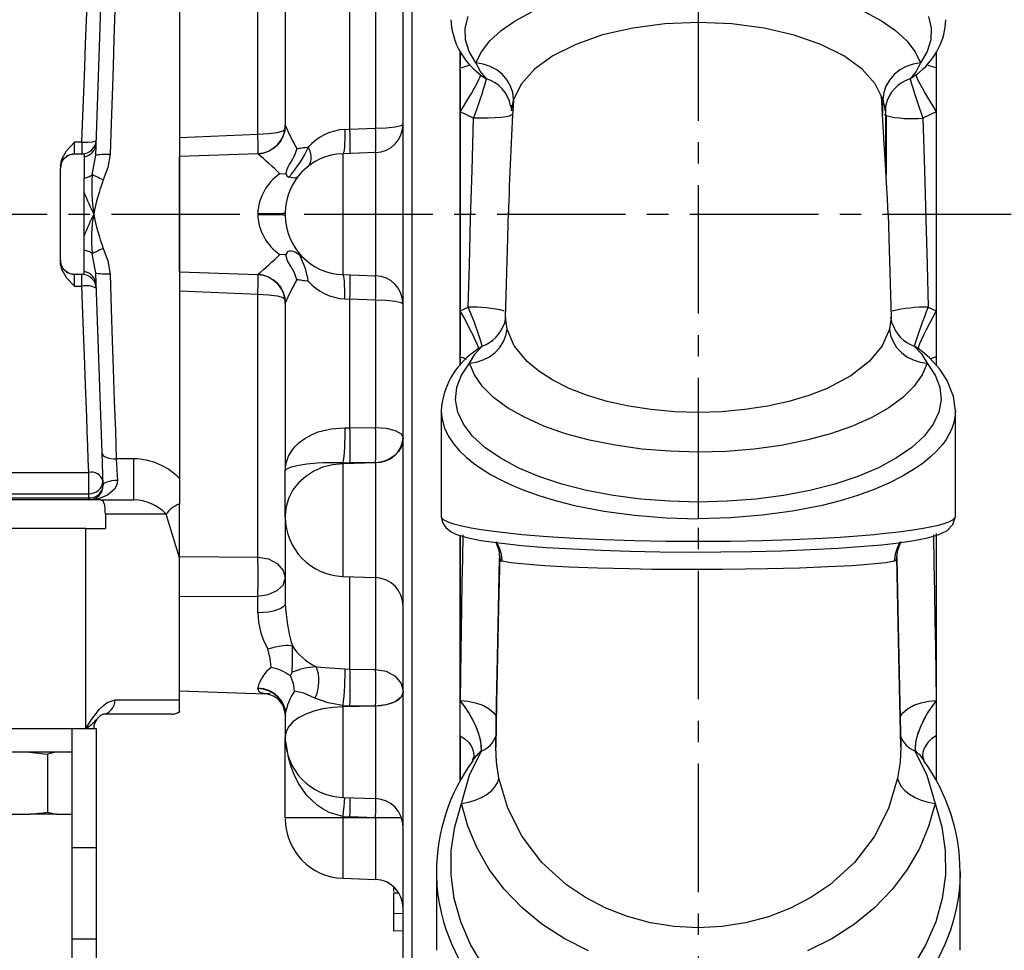
# Model space of a CAD drawing. Extents: x 4 to 1117, y 1 to 803.
# Drawn here: x 486 to 555, y 154 to 219 of the extents above; entities that cross this region are included whole.
import ezdxf
from ezdxf.enums import TextEntityAlignment as Align

# ---------------------------------------------------------------- set-up
doc = ezdxf.new("R2010")
doc.units = 0
doc.header["$LTSCALE"] = 12
doc.header["$MEASUREMENT"] = 0
for name, pattern in [('CENTRE', [1.125, 0.75, -0.125, 0.125, -0.125]), ('LDM', [0]), ('LEA', [0]), ('LFUN', [0]), ('SOLID_THIN', [0])]:
    doc.linetypes.add(name, pattern=pattern)
doc.layers.get('0').update_dxf_attribs({"linetype": 'CONTINUOUS'})
for name, color, linetype in [('4', 7, 'CONTINUOUS'), ('500', 7, 'CONTINUOUS'), ('7', 7, 'CONTINUOUS')]:
    doc.layers.add(name, color=color, linetype=linetype)
doc.styles.get("Standard").update_dxf_attribs({"font": 'medtext', "width": 0.75})
doc.styles.add('TDM', font='medtext')
doc.dimstyles.new('MEDDIM22410', dxfattribs={"dimtxt": 4, "dimasz": 3.5, "dimexe": 0.5, "dimexo": 0.1, "dimgap": 1, "dimtad": 1, "dimdec": 4, "dimlfac": 3, "dimrnd": 0.01, "dimzin": 12, "dimdsep": 46, "dimtxsty": 'STANDARD', "dimcen": 1.5, "dimclrd": 7, "dimclre": 7, "dimclrt": 7, "dimadec": 0, "dimazin": 0, "dimtfac": 0.7, "dimtdec": 4, "dimtmove": 0, "dimatfit": 3, "dimfxl": 1, "dimtolj": 1, "dimtzin": 0, "dimarcsym": 0})

# ---------------------------------------------------------------- blocks, each defined once
blk = doc.blocks.new('MEDFUNV_14')
at = {"color": 0, "linetype": 'LFUN'}
blk.add_lwpolyline([(0, 0), (3.5, -0.583), (3.5, 0.583), (0, 0)], dxfattribs=at)
blk = doc.blocks.new('MEDFUNV_15')
at = {"color": 0, "linetype": 'LFUN'}
blk.add_lwpolyline([(0, 0), (-3.5, -0.583), (-3.5, 0.583), (0, 0)], dxfattribs=at)
blk = doc.blocks.new('MEDCLUMP_DIM_22411_')
at = {"layer": '4', "color": 7, "linetype": 'LEA'}
blk.add_line((596.73, 162.928), (596.73, 71.925), dxfattribs=at)
at = {"layer": '4', "color": 7, "linetype": 'LDM'}
blk.add_line((536.896, 72.925), (593.23, 72.925), dxfattribs=at)
for name, p in [('MEDFUNV_14', (533.396, 72.925)), ('MEDFUNV_15', (596.73, 72.925))]:
    blk.add_blockref(name, p, dxfattribs=at)
at = {"layer": '4', "color": 7, "style": 'TDM', "width": 1}
blk.add_text('190.0', height=4, dxfattribs=at).set_placement((556.663, 72.925), align=Align.BOTTOM_LEFT)
blk = doc.blocks.new('*D46')
blk.add_blockref('MEDCLUMP_DIM_22411_', (0, 0))

msp = doc.modelspace()

# ---------------------------------------------------------------- linework, layer by layer
at = {"layer": '500', "color": 7, "linetype": 'SOLID_THIN'}
for p, q in [((513.373087, 148.913322), (513.373087, 255.431098)), ((512.729686, 149.579582), (512.729686, 254.764837)), ((491.206888, 209.714378), (492.153578, 236.824024)), ((502.549485, 211.204135), (502.549485, 229.600809)), ((497.06302, 225.165466), (497.06302, 187.085608)), ((504.479686, 223.533497), (504.479686, 211.818697)), ((508.983489, 220.547949), (508.983489, 211.548232)), ((510.799485, 220.522752), (510.799485, 211.609116)), ((516.729686, 215.846234), (516.729686, 216.970557)), ((516.729686, 216.970557), (516.729686, 215.962904)), ((550.06302, 216.95661), (550.06302, 215.9629)), ((550.06302, 216.95661), (550.06302, 215.846234)), ((516.729686, 212.755188), (516.729686, 215.846234)), ((550.06302, 215.846234), (550.06302, 212.755188)), ((516.729686, 215.729564), (516.729686, 212.871858)), ((518.14951, 215.32842), (518.562001, 215.070296)), ((548.643196, 215.32842), (548.230705, 215.070296)), ((548.943968, 215.576339), (548.643196, 215.32842)), ((550.06302, 215.729567), (550.06302, 212.871855)), ((546.325464, 213.631913), (546.203702, 213.875956)), ((520.254388, 213.18228), (520.26265, 213.114679)), ((520.266727, 213.230096), (520.311478, 212.828527)), ((520.311372, 212.823503), (520.457504, 213.581412)), ((520.457504, 213.581412), (520.467242, 213.631913)), ((546.296353, 213.700401), (546.296353, 212.543138)), ((546.325464, 213.631913), (546.481333, 212.823503)), ((546.481231, 212.828322), (546.525977, 213.230089)), ((546.496353, 213.200839), (546.496353, 209.11739)), ((546.533135, 213.228347), (546.521973, 213.173331)), ((517.666622, 212.322836), (516.729686, 212.755188)), ((516.729686, 198.838444), (516.729686, 212.755188)), ((516.729686, 212.638518), (516.729686, 198.927852)), ((546.546353, 212.531729), (546.546353, 208.330253)), ((550.06302, 212.755188), (549.126084, 212.322836)), ((550.06302, 212.755188), (550.06302, 198.838444)), ((550.06302, 212.755188), (550.06302, 198.838444)), ((497.06302, 210.967102), (502.549485, 211.204135)), ((508.645703, 211.533444), (508.983489, 211.548232)), ((508.983489, 211.548232), (510.799485, 211.609116)), ((489.729686, 209.812205), (489.729686, 210.63574)), ((490.244594, 210.63574), (489.729686, 210.63574)), ((490.244594, 210.63574), (490.244594, 209.812205)), ((489.729686, 209.805927), (489.729686, 209.812205)), ((489.729686, 209.812205), (490.244594, 209.812205)), ((490.244375, 209.805927), (489.729686, 209.805927)), ((490.244594, 209.812205), (490.244375, 209.805927)), ((490.396353, 209.817417), (490.396353, 209.604861)), ((490.396353, 209.604861), (490.396353, 208.132954)), ((490.950743, 208.340404), (491.206888, 209.714378)), ((502.549485, 209.821032), (497.06302, 209.62944)), ((497.06302, 201.559598), (497.06302, 209.62944)), ((502.549485, 209.820274), (502.549485, 209.821032)), ((510.799485, 209.905562), (508.500938, 209.825295)), ((508.500938, 209.825295), (508.500938, 201.363744)), ((510.799485, 209.905562), (510.799485, 201.283477)), ((488.78374, 209.13694), (488.729686, 208.816677)), ((488.729686, 208.951512), (488.729686, 208.816677)), ((488.729686, 205.594519), (488.729686, 208.816677)), ((504.094349, 208.422874), (504.515345, 208.431903)), ((490.396353, 207.085163), (490.396353, 208.132954)), ((490.396353, 204.103888), (490.396353, 207.085151)), ((488.729686, 202.372361), (488.729686, 205.594519)), ((502.549485, 205.639768), (502.549485, 205.549271)), ((504.479686, 205.661166), (504.480219, 205.594526)), ((504.479686, 205.661166), (504.479686, 205.527872)), ((504.480219, 205.594512), (504.479686, 205.527872)), ((490.396353, 203.056085), (490.396353, 204.103875)), ((490.396353, 201.584177), (490.396353, 203.056085)), ((491.206888, 201.474661), (490.950743, 202.848635)), ((504.515345, 202.757136), (504.094349, 202.766164)), ((505.523437, 202.769453), (505.492975, 202.720596)), ((488.729686, 202.237526), (488.729686, 202.372361)), ((489.729686, 201.383112), (490.244375, 201.383112)), ((489.729686, 201.376833), (489.729686, 201.383112)), ((490.244594, 201.376833), (489.729686, 201.376833)), ((489.729686, 200.553299), (489.729686, 201.376833)), ((490.244594, 201.376833), (490.244375, 201.383112)), ((490.396353, 201.371622), (490.244375, 201.383112)), ((490.244594, 200.553299), (490.244594, 201.376833)), ((490.396353, 201.371622), (490.396353, 201.584177)), ((491.64719, 188.866071), (491.206888, 201.474661)), ((497.06302, 201.559598), (502.549485, 201.368007)), ((502.549485, 201.368007), (502.549485, 201.368765)), ((508.500938, 201.363744), (510.799485, 201.283477)), ((489.729686, 200.553299), (490.244594, 200.553299)), ((497.06302, 200.221936), (502.549485, 199.984903)), ((502.549485, 181.588229), (502.549485, 199.984903)), ((504.479686, 199.370341), (504.479686, 187.655542)), ((508.645703, 199.655594), (508.983489, 199.640806)), ((510.799485, 199.579922), (508.983489, 199.640806)), ((508.983489, 199.640806), (508.983489, 190.64109)), ((510.799485, 199.579922), (510.799485, 190.666286)), ((516.729686, 198.838444), (517.290785, 199.088144)), ((516.729686, 195.612483), (516.729686, 198.838444)), ((516.729686, 198.721774), (516.729686, 195.729153)), ((549.501921, 199.088144), (550.06302, 198.838444)), ((550.06302, 198.838444), (550.06302, 195.612483)), ((550.06302, 198.721778), (550.06302, 195.72915)), ((519.90208, 198.386904), (519.821009, 197.940793)), ((520.012043, 197.553234), (519.901266, 198.35645)), ((546.891437, 198.35645), (546.780663, 197.553234)), ((546.971691, 197.940811), (546.890636, 198.386557)), ((517.695326, 195.974734), (518.007831, 196.203056)), ((518.007831, 196.203056), (518.270183, 196.358177)), ((548.784875, 196.203056), (548.522523, 196.358177)), ((548.784875, 196.203056), (549.115491, 195.961375)), ((516.729686, 194.999334), (516.729686, 195.612483)), ((516.729686, 195.495813), (516.729686, 194.999334)), ((550.06302, 195.612483), (550.06302, 195.021176)), ((550.06302, 195.495816), (550.06302, 195.021176)), ((515.396353, 191.828377), (515.396353, 184.438783)), ((551.396353, 184.439024), (551.396353, 191.828618)), ((508.645703, 190.639365), (508.983489, 190.64109)), ((508.983489, 190.64109), (510.799485, 190.666286)), ((491.725296, 186.629419), (491.64719, 188.866071)), ((493.88522, 188.465487), (492.646581, 188.465487)), ((493.88522, 185.594519), (493.88522, 188.465487)), ((504.479686, 184.518894), (504.479686, 187.655542)), ((510.799485, 188.194648), (508.500938, 188.125135)), ((508.500938, 188.176513), (508.500938, 188.125135)), ((508.500938, 188.176513), (508.983489, 188.174958)), ((508.500938, 188.125135), (508.500938, 180.230401)), ((510.799485, 188.202535), (508.983489, 188.174958)), ((510.799485, 188.202535), (510.799485, 188.194648)), ((510.799485, 188.194648), (510.799485, 180.150134)), ((480.550634, 187.519641), (490.715617, 187.519641)), ((490.715617, 186.023097), (490.715617, 187.519641)), ((497.06302, 187.085608), (497.06302, 185.320481)), ((491.550693, 185.594519), (480.239051, 185.594519)), ((480.550634, 186.023097), (490.715617, 186.023097)), ((480.550634, 185.728494), (490.725905, 185.728494)), ((490.725905, 185.728494), (490.715617, 186.023097)), ((490.725905, 185.728494), (490.725905, 185.594519)), ((491.550693, 185.594519), (493.88522, 185.594519)), ((497.06302, 181.528663), (497.06302, 185.320481)), ((533.396353, 185.439453), (533.396353, 184.274326)), ((491.880476, 184.594519), (491.880476, 183.594519)), ((496.132065, 184.594519), (491.880476, 184.594519)), ((497.06302, 181.528663), (496.132065, 184.594519)), ((504.479686, 184.518894), (504.480219, 184.461182)), ((504.479686, 184.403458), (504.479686, 184.518894)), ((504.480219, 184.46117), (504.479686, 184.403458)), ((504.479686, 184.403458), (504.479686, 178.356259)), ((490.516482, 183.594519), (479.399906, 183.594519)), ((490.516482, 169.594519), (490.516482, 183.594519)), ((490.516482, 183.594519), (491.880476, 183.594519)), ((516.729686, 183.113612), (516.729686, 171.64836)), ((516.729686, 171.53169), (516.729686, 183.085923)), ((550.06302, 183.230282), (550.06302, 169.193492)), ((550.06302, 183.101046), (550.06302, 171.53169)), ((519.242427, 182.572315), (519.164065, 182.617277)), ((547.633127, 182.619851), (547.55176, 182.573164)), ((497.06302, 181.618046), (502.549485, 181.588229)), ((497.06302, 171.594519), (497.06302, 181.528663)), ((519.495866, 181.571392), (519.489578, 181.544454)), ((547.29644, 181.573068), (547.303118, 181.544454)), ((508.500938, 180.230401), (510.799485, 180.150134)), ((508.983489, 180.21355), (508.983489, 173.740706)), ((510.799485, 180.150134), (510.799485, 173.723464)), ((497.06302, 178.837839), (502.549485, 178.861718)), ((502.549485, 177.683585), (502.549485, 178.861718)), ((508.645703, 173.752508), (508.983489, 173.740706)), ((508.983489, 173.740706), (510.799485, 173.723464)), ((504.842537, 173.269785), (504.966622, 173.521547)), ((502.549485, 172.423809), (502.549485, 172.386573)), ((497.06302, 172.226265), (503.044825, 172.017376)), ((503.044825, 172.017376), (502.983256, 172.034128)), ((503.422075, 172.046926), (503.044823, 172.017376)), ((492.557922, 171.594519), (497.06302, 171.594519)), ((497.06302, 170.77646), (497.06302, 171.594519)), ((504.330985, 171.128696), (504.490493, 170.461264)), ((508.500938, 171.194871), (508.983489, 171.175327)), ((508.500938, 171.194871), (508.500938, 171.105883)), ((510.799485, 171.146016), (508.500938, 171.105883)), ((508.500938, 171.105883), (508.500938, 164.75972)), ((510.799485, 171.159677), (508.983489, 171.175327)), ((510.799485, 171.159677), (510.799485, 171.146016)), ((510.799485, 171.146016), (510.799485, 164.679453)), ((516.736924, 171.535441), (516.729686, 171.53169)), ((516.729686, 169.076826), (516.729686, 171.53169)), ((550.055782, 171.535441), (550.06302, 171.53169)), ((550.06302, 171.53169), (550.06302, 169.076826)), ((496.541771, 170.594519), (491.768875, 170.594519)), ((497.06302, 170.77646), (497.06302, 170.741115)), ((504.479686, 170.55421), (504.444213, 170.897998)), ((504.479686, 170.609055), (504.479686, 169.023819)), ((430.896353, 169.594519), (489.56302, 169.594519)), ((489.56302, 167.927852), (489.56302, 169.594519)), ((489.56302, 169.594518), (491.229686, 169.594518)), ((489.56302, 161.255332), (489.56302, 169.594518)), ((491.229686, 169.594518), (491.229686, 161.255332)), ((504.479686, 169.023819), (504.480219, 168.990498)), ((504.479686, 169.023819), (504.479686, 168.957172)), ((504.480219, 168.990492), (504.479686, 168.957172)), ((504.479686, 163.327833), (504.479686, 168.956968)), ((516.729686, 165.927504), (516.729686, 169.076826)), ((516.729686, 168.960156), (516.729686, 165.927504)), ((550.06302, 169.076826), (550.06302, 165.927504)), ((550.06302, 168.960159), (550.06302, 165.927504)), ((519.221095, 168.397208), (519.213922, 168.268706)), ((547.571612, 168.397208), (547.578784, 168.268707)), ((489.56302, 167.927852), (430.896353, 167.927852)), ((486.57276, 167.927852), (487.827762, 167.793878)), ((487.827762, 167.793878), (487.827762, 163.728494)), ((517.682241, 167.616119), (517.571549, 167.340767)), ((518.220435, 168.0179), (518.224158, 168.021254)), ((548.572271, 168.0179), (548.568542, 168.021248)), ((549.22118, 167.340733), (549.110465, 167.616125)), ((508.500938, 164.75972), (510.799485, 164.679453)), ((483.886612, 163.594519), (486.57276, 163.594519)), ((488.455264, 163.594519), (486.57276, 163.594519)), ((488.455264, 163.594519), (489.56302, 163.594519)), ((508.500938, 163.430588), (508.983489, 163.398291)), ((508.500938, 163.430588), (508.500938, 163.327833)), ((510.799485, 163.343607), (508.983489, 163.398291)), ((508.500938, 163.327833), (504.479686, 163.327833)), ((510.799485, 163.327833), (508.500938, 163.327833)), ((508.500938, 163.327833), (508.500938, 159.097057)), ((510.799485, 163.343607), (510.799485, 163.327833)), ((512.616619, 163.343607), (510.799485, 163.343607)), ((512.622087, 163.327833), (510.799485, 163.327833)), ((510.799485, 163.327833), (510.799485, 159.01679)), ((489.56302, 161.255332), (491.229686, 161.255332)), ((489.56302, 154.857435), (489.56302, 161.255332)), ((491.229686, 161.255332), (491.229686, 154.857435)), ((515.06302, 159.550471), (515.06302, 154.057835)), ((551.729686, 154.05784), (551.729686, 159.550476)), ((508.500938, 159.097057), (510.799485, 159.01679)), ((512.06302, 158.452452), (512.06302, 158.177654)), ((512.39611, 158.050383), (512.06302, 158.062)), ((512.06302, 158.060984), (512.06302, 156.621596)), ((512.729686, 156.627067), (512.06302, 156.621596)), ((512.06302, 156.621596), (512.06302, 155.410505)), ((512.06302, 155.410483), (512.729686, 155.43372)), ((489.56302, 154.857435), (491.229686, 154.857435)), ((489.56302, 145.998269), (489.56302, 154.857435)), ((491.229686, 154.857435), (491.229686, 145.998269))]:
    msp.add_line(p, q, dxfattribs=at)
for points in [[(493.152969, 237.602897), (493.095907, 235.926355), (493.033507, 234.092842), (492.965907, 232.1064), (492.894744, 230.015532), (492.819049, 227.79134), (492.738838, 225.434366), (492.678063, 223.648696), (492.613387, 221.74828), (492.549739, 219.878131), (492.48183, 217.882632), (492.416449, 215.961636), (492.345621, 213.880405), (492.280017, 211.952854), (492.206279, 209.786042)], [(490.244594, 210.63574), (490.311202, 212.478998), (490.371467, 214.146511), (490.434897, 215.901729), (490.493431, 217.521292), (490.572, 219.695547), (490.645804, 221.737773), (490.714971, 223.651533)], [(517.830297, 216.180472), (517.357925, 216.977561), (517.10647, 217.792924), (517.079113, 218.615306), (517.276702, 219.433394)], [(517.830297, 216.180472), (518.215581, 216.965593), (518.803709, 217.724217), (519.587981, 218.447243), (520.57104, 219.133065), (521.730886, 219.763043)], [(545.070194, 219.759), (546.231063, 219.127288), (547.208459, 218.444259), (547.990536, 217.722548), (548.579016, 216.962589), (548.962409, 216.180472)], [(549.516004, 219.433394), (549.713593, 218.615306), (549.686236, 217.792924), (549.434781, 216.977561), (548.962409, 216.180472)], [(546.203702, 213.875956), (545.779519, 214.726128), (544.862824, 215.746397), (543.584299, 216.676414), (541.989514, 217.478492), (540.105565, 218.136131), (538.00966, 218.620603), (535.74423, 218.920734), (533.404498, 219.022112), (531.060639, 218.92179), (528.804727, 218.624502), (526.698071, 218.139262), (524.814134, 217.483085), (523.213725, 216.679617), (521.932989, 215.749161), (521.013859, 214.7271), (520.467242, 213.631913)], [(516.729686, 215.846234), (517.001425, 215.911166), (517.225503, 215.982129), (517.396822, 216.057507), (517.422852, 216.072063)], [(518.562001, 215.070296), (518.141695, 215.593261), (517.830297, 216.180472)], [(520.467242, 213.631913), (520.410072, 214.101995), (520.25559, 214.559314), (520.009623, 214.98662), (519.681448, 215.367793), (519.283446, 215.688456), (518.830629, 215.936513), (518.340078, 216.102607), (517.830297, 216.180472)], [(548.962409, 216.180472), (548.452628, 216.102607), (547.962077, 215.936513), (547.50926, 215.688456), (547.111258, 215.367793), (546.783083, 214.98662), (546.537116, 214.559314), (546.382634, 214.101995), (546.325464, 213.631913)], [(548.962409, 216.180472), (548.649928, 215.591625), (548.230705, 215.070296)], [(550.06302, 215.846234), (549.791281, 215.911166), (549.567203, 215.982129), (549.395884, 216.057507), (549.365417, 216.074673)], [(516.729686, 212.755188), (517.005665, 213.196844), (517.271117, 213.63447), (517.515916, 214.051372), (517.730725, 214.431648), (517.90735, 214.760792), (518.039055, 215.02625), (518.120814, 215.217896), (518.14951, 215.32842)], [(518.14951, 215.32842), (517.835405, 215.587327), (517.829733, 215.593969)], [(548.643196, 215.32842), (548.671892, 215.217896), (548.753651, 215.02625), (548.885355, 214.760792), (549.061981, 214.431648), (549.27679, 214.051372), (549.521589, 213.63447), (549.787041, 213.196844), (550.06302, 212.755188)], [(546.690815, 205.591026), (546.647118, 206.637899), (546.579306, 207.809221), (546.49724, 209.103148), (546.409207, 210.516669), (546.293923, 212.579903), (546.234893, 213.877786)], [(520.298387, 212.514315), (520.186164, 212.463879), (520.073267, 212.434448), (519.935683, 212.408439), (519.604225, 212.366671), (519.168722, 212.335081), (518.678408, 212.317711), (518.182941, 212.314161), (517.666622, 212.322836)], [(520.320098, 212.562095), (520.300622, 212.51532), (520.298387, 212.514315)], [(546.499088, 212.514472), (546.470678, 212.535594), (546.467264, 212.561897)], [(504.479686, 211.818697), (504.442941, 211.437148), (504.334054, 211.069618), (504.157027, 210.729614), (503.918366, 210.429629), (503.626839, 210.180687), (503.29316, 209.991934), (502.929588, 209.870306), (502.549485, 209.820274)], [(510.799485, 211.609116), (511.54316, 211.634475), (512.168366, 211.699136), (512.584054, 211.793682), (512.729686, 211.904343)], [(517.290785, 199.088144), (517.370117, 202.039204), (517.459201, 205.235362), (517.558036, 208.667784), (517.666622, 212.322836)], [(549.126084, 212.322836), (549.23467, 208.667784), (549.333505, 205.235362), (549.422588, 202.039204), (549.501921, 199.088144)], [(502.549485, 211.204135), (503.29316, 211.234177), (503.918366, 211.310775), (504.334054, 211.422776), (504.479686, 211.553869)], [(508.645703, 211.533444), (508.649088, 211.188535), (508.645612, 210.863632), (508.635384, 210.568964), (508.618727, 210.313806), (508.596164, 210.106191), (508.568407, 209.952654), (508.536328, 209.858029), (508.500938, 209.825295)], [(508.983489, 211.548232), (508.993031, 211.203054), (509.000071, 210.877997), (509.004385, 210.583318), (509.005839, 210.328312), (509.004385, 210.121023), (509.000071, 209.967992), (508.993031, 209.874045), (508.983489, 209.842146)], [(488.729686, 208.951512), (488.822066, 209.447561), (489.159806, 210.031605), (489.727082, 210.63322), (489.729686, 210.63574)], [(490.244594, 210.63574), (490.620628, 210.636093), (490.949112, 210.663024), (491.073777, 210.685388), (491.17206, 210.714695), (491.243985, 210.776697)], [(490.396353, 209.604861), (490.562938, 209.646676), (490.719904, 209.716364), (490.862622, 209.81187), (490.986879, 209.930375), (491.089011, 210.068384), (491.166005, 210.221825), (491.215588, 210.386171), (491.236298, 210.556574)], [(505.284342, 210.180381), (505.371955, 210.195194), (505.463595, 210.20966), (505.559164, 210.223762), (505.65856, 210.237486), (505.761677, 210.250818), (505.868404, 210.263742), (505.978629, 210.276245), (506.092233, 210.288315)], [(506.092233, 210.288315), (506.175503, 210.066018), (506.233897, 209.850903), (506.266371, 209.646813), (506.272346, 209.457394), (506.251715, 209.286032), (506.204846, 209.135787), (506.132577, 209.009346), (506.036199, 208.908966)], [(488.78374, 209.13694), (488.845178, 209.279055), (488.927842, 209.409983), (489.029747, 209.526581), (489.148447, 209.626052), (489.281096, 209.706007), (489.424508, 209.76453), (489.575244, 209.800215), (489.729686, 209.812205)], [(491.206888, 209.714378), (491.226724, 209.734426), (491.284026, 209.752373), (491.376603, 209.767532), (491.500913, 209.779323), (491.652203, 209.787295), (491.824685, 209.791143), (492.011762, 209.79072), (492.206279, 209.786042)], [(492.206279, 209.786042), (492.060079, 208.859904), (491.728765, 207.988253)], [(505.284342, 210.180381), (505.131328, 209.707916), (504.881573, 209.274512), (504.752488, 209.064682), (504.702036, 208.972303), (504.674164, 208.916748), (504.659543, 208.885749), (504.652055, 208.869321), (504.648265, 208.860858), (504.646358, 208.856563), (504.645402, 208.854399), (504.644923, 208.853313), (504.644683, 208.852769), (504.644563, 208.852496), (504.644504, 208.85236), (504.644474, 208.852292), (504.644459, 208.852258), (504.644451, 208.852241), (504.644447, 208.852232), (504.644445, 208.852228), (504.644444, 208.852224), (504.643781, 208.85075), (504.638411, 208.838841), (504.565952, 208.641133), (504.515243, 208.431972)], [(490.396353, 208.132954), (490.476636, 208.145163), (490.554811, 208.161589), (490.630338, 208.182119), (490.702691, 208.20661), (490.771369, 208.234893), (490.835897, 208.26677), (490.895827, 208.302022), (490.950743, 208.340404)], [(491.728764, 207.988253), (491.611384, 208.045471), (491.496022, 208.100659), (491.384663, 208.152866), (491.279222, 208.201196), (491.181513, 208.244817), (491.093215, 208.282978), (491.015848, 208.315024), (490.950743, 208.340404)], [(504.515243, 208.431972), (504.598109, 208.273499), (504.728932, 208.188748)], [(505.341486, 208.198186), (505.341486, 208.198187), (505.341479, 208.198177), (505.341448, 208.198138), (505.341317, 208.197968), (505.34077, 208.197268), (505.338493, 208.194446), (505.328486, 208.183503), (505.125291, 208.117407), (504.728856, 208.188883)], [(502.549485, 205.639768), (502.929588, 205.640303), (503.29316, 205.641606), (503.626839, 205.643627), (503.918366, 205.646292), (504.157027, 205.649505), (504.334054, 205.653145), (504.442941, 205.657081), (504.479686, 205.661166)], [(504.479686, 205.527872), (504.442941, 205.531958), (504.334054, 205.535893), (504.157027, 205.539534), (503.918366, 205.542746), (503.626839, 205.545412), (503.29316, 205.547433), (502.929588, 205.548735), (502.549485, 205.549271)], [(519.90128, 198.35645), (520.031483, 203.092594), (520.106191, 205.725135)], [(546.688624, 205.650833), (546.761223, 203.092594), (546.891426, 198.35645)], [(490.950743, 202.848635), (490.895827, 202.887016), (490.835897, 202.922268), (490.771369, 202.954146), (490.702691, 202.982428), (490.630338, 203.006919), (490.554811, 203.027449), (490.476636, 203.043875), (490.396353, 203.056085)], [(491.728765, 203.200786), (491.611384, 203.143567), (491.496022, 203.08838), (491.384663, 203.036172), (491.279222, 202.987842), (491.181513, 202.944222), (491.093215, 202.90606), (491.015848, 202.874014), (490.950743, 202.848635)], [(491.728765, 203.200786), (492.061499, 202.323978), (492.206279, 201.402996)], [(505.49328, 202.72083), (505.203839, 202.899928), (505.049614, 202.970701), (504.887447, 203.012178), (504.756679, 203.008828), (504.640134, 202.953265), (504.515245, 202.757068)], [(505.284674, 201.0087), (505.130371, 201.480865), (504.880866, 201.914106), (504.644361, 202.336722), (504.515345, 202.757136)], [(489.729686, 200.553299), (489.727082, 200.555819), (489.185657, 201.12496), (488.830248, 201.719683), (488.734711, 202.12363), (488.729686, 202.237526)], [(489.729686, 201.376833), (489.575244, 201.388824), (489.424508, 201.424509), (489.281096, 201.483031), (489.148447, 201.562987), (489.029747, 201.662457), (488.927842, 201.779055), (488.845178, 201.909983), (488.78374, 202.052099)], [(491.243985, 200.412342), (491.218968, 200.602279), (491.158146, 200.783955), (491.063753, 200.950693), (490.93926, 201.096366), (490.78924, 201.215621), (490.619206, 201.304075), (490.435406, 201.358479), (490.244594, 201.376833)], [(491.236298, 200.632465), (491.215588, 200.802868), (491.166005, 200.967214), (491.089011, 201.120655), (490.986879, 201.258663), (490.862622, 201.377169), (490.719904, 201.472674), (490.562938, 201.542362), (490.396353, 201.584177)], [(492.206279, 201.402996), (492.011762, 201.398318), (491.824685, 201.397896), (491.652203, 201.401744), (491.500913, 201.409716), (491.376603, 201.421507), (491.284026, 201.436665), (491.226724, 201.454612), (491.206888, 201.474661)], [(492.206279, 201.402996), (492.289658, 198.952431), (492.364851, 196.743058), (492.431857, 194.774767), (492.508571, 192.520336), (492.580146, 190.417253), (492.646581, 188.465487)], [(502.549485, 201.368765), (502.929588, 201.318732), (503.29316, 201.197105), (503.626839, 201.008352), (503.918366, 200.759409), (504.157027, 200.459424), (504.334054, 200.11942), (504.442941, 199.751891), (504.479686, 199.370341)], [(508.645703, 199.655594), (508.649088, 200.000503), (508.645612, 200.325406), (508.635384, 200.620074), (508.618727, 200.875232), (508.596164, 201.082847), (508.568407, 201.236384), (508.536328, 201.331009), (508.500938, 201.363744)], [(508.983489, 201.346893), (508.993031, 201.314994), (509.000071, 201.221047), (509.004385, 201.068015), (509.005839, 200.860727), (509.004385, 200.60572), (509.000071, 200.311041), (508.993031, 199.985985), (508.983489, 199.640806)], [(506.092233, 200.900724), (505.978629, 200.912793), (505.868404, 200.925296), (505.761677, 200.938221), (505.65856, 200.951552), (505.559164, 200.965276), (505.463595, 200.979379), (505.371955, 200.993844), (505.284342, 201.008658)], [(490.715617, 187.519641), (490.683147, 188.417861), (490.648878, 189.365713), (490.612809, 190.36357), (490.574942, 191.411571), (490.535275, 192.509606), (490.493809, 193.657286), (490.420353, 195.688638), (490.337281, 197.987233), (490.244594, 200.553299)], [(502.549485, 199.984903), (503.29316, 199.954862), (503.918366, 199.878263), (504.334054, 199.766262), (504.479686, 199.63517)], [(512.729686, 199.284695), (512.584054, 199.395357), (512.168366, 199.489902), (511.54316, 199.554563), (510.799485, 199.579922)], [(518.007831, 196.203056), (517.979844, 196.315054), (517.904778, 196.510143), (517.785459, 196.780975), (517.626381, 197.117351), (517.433534, 197.506604), (517.214181, 197.934075), (516.976583, 198.383665), (516.729686, 198.838444)], [(550.06302, 198.838444), (549.816123, 198.383665), (549.578525, 197.934075), (549.359172, 197.506604), (549.166325, 197.117351), (549.007247, 196.780975), (548.887928, 196.510143), (548.812862, 196.315054), (548.784875, 196.203056)], [(517.371508, 195.170105), (517.865097, 195.237921), (518.341372, 195.388134), (518.783626, 195.615475), (519.176348, 195.911968), (519.505761, 196.267214), (519.760311, 196.668752), (519.931068, 197.102497), (520.012043, 197.553234)], [(546.780663, 197.553234), (546.276061, 196.375637), (545.365584, 195.269209), (544.071417, 194.266883), (542.417529, 193.393074), (541.142251, 192.898816), (539.737691, 192.480524), (538.244122, 192.150659), (536.664713, 191.909802), (535.033596, 191.764173), (533.384136, 191.716222), (531.721017, 191.766487), (530.097078, 191.91349), (528.52642, 192.154792), (527.022732, 192.488927), (525.633232, 192.904643), (524.360084, 193.399712), (523.219103, 193.968458), (522.240303, 194.593919), (521.421094, 195.274984), (520.513477, 196.380765), (520.012043, 197.553234)], [(546.780663, 197.553234), (546.861638, 197.102497), (547.032395, 196.668752), (547.286944, 196.267214), (547.616358, 195.911968), (548.009079, 195.615475), (548.451334, 195.388134), (548.927609, 195.237921), (549.421198, 195.170105)], [(517.371508, 195.170105), (517.761544, 195.804595), (518.270183, 196.358177)], [(548.522523, 196.358177), (549.029664, 195.806567), (549.421198, 195.170105)], [(551.396351, 191.828828), (551.271883, 192.835571), (550.8339, 193.952393), (550.318679, 194.738561), (549.593934, 195.539718), (549.105381, 195.94643)], [(533.396353, 185.439453), (531.370588, 185.49152), (529.373683, 185.646641), (527.434169, 185.902914), (525.579516, 186.256442), (523.836343, 186.702349), (522.229358, 187.234206), (520.781482, 187.844427), (519.513485, 188.52439), (518.443117, 189.264286), (517.586136, 190.053712), (516.954097, 190.881282), (516.556766, 191.735312), (516.399024, 192.603565), (516.483841, 193.473688), (516.809413, 194.333298), (517.371508, 195.170105)], [(516.729686, 195.612483), (516.954286, 195.545941), (517.13295, 195.475187), (517.157927, 195.463118)], [(549.421198, 195.170105), (549.069712, 194.340248), (548.500148, 193.533477), (547.718886, 192.761961), (546.732762, 192.034646), (545.549352, 191.360755), (544.186637, 190.752774), (542.658496, 190.218809), (540.981222, 189.767023), (539.193328, 189.408941), (537.305306, 189.147382), (535.354286, 188.988953), (533.381746, 188.936768), (531.395089, 188.991348), (529.450461, 189.151396), (527.572871, 189.413427), (525.775879, 189.77542), (524.110914, 190.225938), (522.588002, 190.759926), (521.222883, 191.371084), (520.048562, 192.042011), (519.066588, 192.768106), (518.287753, 193.539107), (517.720946, 194.343881), (517.371508, 195.170105)], [(549.421198, 195.170105), (549.983293, 194.333298), (550.308865, 193.473688), (550.393682, 192.603565), (550.235939, 191.735312), (549.838609, 190.881282), (549.20657, 190.053712), (548.349589, 189.264286), (547.279221, 188.52439), (546.011224, 187.844427), (544.563348, 187.234206), (542.956363, 186.702349), (541.21319, 186.256442), (539.358536, 185.902914), (537.419023, 185.646641), (535.422118, 185.49152), (533.396353, 185.439453)], [(550.06302, 195.612483), (549.83842, 195.545941), (549.659756, 195.475187), (549.632984, 195.462221)], [(515.396365, 191.828378), (515.431848, 191.354329), (515.601714, 190.690678), (515.88134, 190.086761), (516.277237, 189.494264), (516.688606, 189.017956), (517.15308, 188.57359), (517.659737, 188.161278), (518.198313, 187.780869), (518.859773, 187.373496), (519.564385, 186.994516), (520.30489, 186.643987), (521.074365, 186.321806), (522.240317, 185.900216), (523.461491, 185.529218), (524.724675, 185.208757), (526.788166, 184.801853), (528.919873, 184.511663), (531.146533, 184.333603), (533.396353, 184.274326)], [(551.396341, 191.828618), (551.360858, 191.354329), (551.268328, 190.92893), (551.128478, 190.529962), (550.950632, 190.15779), (550.743567, 189.812567), (550.515469, 189.494264), (550.104105, 189.017961), (549.639634, 188.573597), (549.132975, 188.161283), (548.594393, 187.780869), (547.702501, 187.244013), (546.738215, 186.757677), (545.718341, 186.321806), (544.552401, 185.90022), (543.331228, 185.529222), (542.068031, 185.208757), (540.004556, 184.801856), (537.872833, 184.511663), (535.646182, 184.333603), (533.396353, 184.274326)], [(504.479686, 187.655542), (504.537662, 188.161008), (504.715663, 188.662689), (504.906106, 188.991759), (505.154352, 189.307512), (505.461792, 189.60547), (505.858046, 189.898598), (506.303379, 190.14727), (506.789108, 190.347935), (507.690674, 190.572599), (508.645703, 190.639365)], [(508.645703, 190.639365), (508.649088, 190.298998), (508.645612, 189.946307), (508.635384, 189.592394), (508.618727, 189.248401), (508.596164, 188.925156), (508.568407, 188.632836), (508.536328, 188.380642), (508.500938, 188.176513)], [(508.983489, 190.64109), (508.993031, 190.300484), (509.000071, 189.947432), (509.004385, 189.593071), (509.005839, 189.248581), (509.004385, 188.924829), (509.000071, 188.632028), (508.993031, 188.379414), (508.983489, 188.174958)], [(510.799485, 190.666286), (511.54316, 190.603344), (512.168366, 190.442856), (512.584054, 190.208193), (512.729686, 189.933531)], [(512.729686, 189.925644), (512.692941, 189.595153), (512.584054, 189.276806), (512.407027, 188.982301), (512.168366, 188.72246), (511.876839, 188.506831), (511.54316, 188.343337), (511.179588, 188.237986), (510.799485, 188.194648)], [(491.64719, 188.866071), (491.668959, 188.782675), (491.727577, 188.703737), (491.820834, 188.632233), (491.945214, 188.570859), (492.09603, 188.521927), (492.267598, 188.487281), (492.453449, 188.468229), (492.646581, 188.465487)], [(492.646581, 188.465487), (492.685121, 187.729728), (492.710162, 187.250205), (492.724686, 186.974385)], [(508.500938, 188.176513), (507.558648, 188.19198), (507.126027, 188.180127), (506.708859, 188.156966), (505.993791, 188.087814), (505.427667, 188.000546), (505.132285, 187.938886), (504.892641, 187.87611), (504.707464, 187.814046), (504.535648, 187.728923), (504.479686, 187.655542)], [(508.500938, 188.125135), (507.795868, 188.051363), (507.115506, 187.874965), (506.479619, 187.601066), (505.906681, 187.237622), (505.413336, 186.795192), (505.013918, 186.286631), (504.720031, 185.726713), (504.540212, 185.131705), (504.479686, 184.518894)], [(492.724686, 186.974385), (492.679776, 186.64314), (492.529399, 186.351501), (492.03399, 185.919242), (491.405796, 185.673926), (490.725905, 185.594519)], [(491.725296, 186.629419), (491.742639, 186.69093), (491.798242, 186.751405), (491.889938, 186.808487), (492.014155, 186.859952), (492.166054, 186.903796), (492.339717, 186.93831), (492.528378, 186.962149), (492.724686, 186.974385)], [(491.880476, 184.594519), (491.87822, 184.769201), (491.869, 184.964679), (491.838308, 185.213848), (491.732858, 185.49232), (491.550693, 185.594519)], [(497.06302, 185.320481), (496.908991, 185.243465), (496.763534, 185.161077), (496.627854, 185.074), (496.503072, 184.982955), (496.390223, 184.888694), (496.290239, 184.791999), (496.203948, 184.693669), (496.132065, 184.594519)], [(515.396355, 184.438858), (515.488536, 183.997565), (515.710226, 183.65579), (516.098938, 183.346619), (516.421914, 183.192709), (516.774295, 183.070445), (517.202258, 182.954336), (518.175943, 182.758714), (519.464466, 182.574278), (521.02012, 182.409153), (522.756428, 182.269327), (524.623757, 182.155191), (526.576412, 182.066585), (528.598176, 182.001929), (530.694424, 181.960212), (532.832946, 181.942025), (534.981087, 181.947713), (537.11227, 181.977317), (539.213247, 182.031363), (541.24863, 182.109973), (543.180593, 182.212906), (544.979348, 182.340332), (546.251457, 182.456135), (547.437064, 182.591286), (548.5089, 182.747446), (549.436736, 182.926691), (550.194019, 183.137515), (550.794226, 183.426511), (551.227769, 183.85875), (551.396351, 184.438858)], [(533.396353, 182.675589), (531.14653, 182.689381), (528.919873, 182.730987), (526.788158, 182.798674), (524.724675, 182.893701), (522.844833, 183.010267), (521.074365, 183.153508), (520.054494, 183.255192), (519.090208, 183.3687), (518.198313, 183.494086), (517.486806, 183.614035), (516.838077, 183.747334), (516.277237, 183.894033), (515.995092, 183.98789), (515.748963, 184.09167), (515.555277, 184.205298), (515.431848, 184.32822), (515.396365, 184.438783)], [(551.396341, 184.439024), (551.360858, 184.32822), (551.190991, 184.173281), (550.911368, 184.032328), (550.515469, 183.894033), (550.104099, 183.782769), (549.639625, 183.678992), (549.132968, 183.582815), (548.594393, 183.494086), (547.93293, 183.398941), (547.228317, 183.310452), (546.487813, 183.228675), (545.718341, 183.153508), (544.552384, 183.055047), (543.33121, 182.968463), (542.068031, 182.893701), (540.004531, 182.798674), (537.872832, 182.730987), (535.646167, 182.68938), (533.396353, 182.675589)], [(516.736924, 171.535441), (516.764922, 173.3154), (516.790896, 174.963185), (516.814844, 176.464416), (516.840568, 178.038287), (516.869903, 179.777835), (516.899659, 181.479933), (516.929834, 183.139362)], [(549.862871, 183.139362), (549.899504, 181.116857), (549.933992, 179.122147), (549.96693, 177.138907), (549.996941, 175.273431), (550.025839, 173.441743), (550.055782, 171.535441)], [(519.218753, 182.633073), (519.433407, 182.082188), (519.489553, 181.566905)], [(519.674907, 181.293268), (519.614372, 181.802123), (519.45779, 182.28838), (519.258983, 182.661738)], [(547.525776, 182.649269), (547.334916, 182.28838), (547.178334, 181.802123), (547.117799, 181.293268)], [(547.30832, 181.614017), (547.359542, 182.082864), (547.570161, 182.620103)], [(502.549485, 181.588229), (503.29316, 181.459668), (503.918366, 181.131864), (504.334054, 180.652557), (504.479686, 180.091549)], [(519.492009, 181.678545), (519.414983, 178.076658), (519.344113, 174.655392), (519.277571, 171.401721), (519.213547, 168.304654)], [(519.213922, 168.268706), (519.277438, 171.350926), (519.343369, 174.582772), (519.413494, 177.97618), (519.48959, 181.544454)], [(519.489578, 181.544454), (519.539007, 181.379188), (519.674907, 181.293268)], [(547.117799, 181.293268), (547.253908, 181.379319), (547.303118, 181.544454)], [(547.303116, 181.544454), (547.379212, 177.97618), (547.449336, 174.582772), (547.515268, 171.350926), (547.578783, 168.268706)], [(547.579159, 168.304654), (547.515136, 171.40167), (547.448593, 174.655393), (547.377722, 178.076689), (547.303257, 181.558835)], [(547.117799, 181.293268), (546.522393, 181.190051), (545.530174, 181.085272), (544.168108, 180.984614), (542.465517, 180.89295), (540.476501, 180.815653), (538.251922, 180.756781), (536.67825, 180.729675), (535.06144, 180.713127), (533.405839, 180.707454), (531.761561, 180.712918), (530.141602, 180.729309), (528.557984, 180.756423), (526.34055, 180.814864), (524.339192, 180.892399), (522.638851, 180.983716), (521.267792, 181.084811), (520.276239, 181.189272), (519.674907, 181.293268)], [(502.549485, 178.861718), (503.288151, 178.965999), (503.918366, 179.236716), (504.334054, 179.630565), (504.479686, 180.091549)], [(504.479686, 178.356259), (504.442941, 178.227829), (504.334054, 178.104118), (504.157027, 177.989671), (503.918366, 177.888696), (503.626839, 177.804901), (503.29316, 177.741366), (502.929588, 177.700426), (502.549485, 177.683585)], [(503.254384, 175.169368), (503.533076, 175.245164), (503.80426, 175.308268), (504.062095, 175.35732), (504.301025, 175.391265), (504.515904, 175.40937), (504.702102, 175.411246), (504.855608, 175.396851), (504.973116, 175.366498)], [(503.498341, 173.86462), (503.422423, 174.495853), (503.254384, 175.169368)], [(504.973116, 175.366498), (505.122967, 175.147546), (505.291025, 174.937086), (505.476527, 174.736071), (505.678635, 174.54541), (505.896435, 174.365966), (506.12894, 174.19855), (506.375099, 174.043921), (506.633798, 173.902778)], [(506.633798, 173.902778), (506.719384, 173.671091), (506.778962, 173.414656), (506.811199, 173.13921), (506.815374, 172.850916), (506.791393, 172.556224), (506.739792, 172.261729), (506.661727, 171.97402), (506.558944, 171.699533)], [(506.633798, 173.902778), (507.605563, 173.824951), (508.645703, 173.752508)], [(508.645703, 173.752508), (508.649088, 173.507883), (508.645612, 173.221907), (508.635384, 172.90358), (508.618727, 172.562925), (508.596164, 172.210664), (508.568407, 171.857887), (508.536328, 171.515699), (508.500938, 171.194871)], [(508.983489, 173.740706), (508.993031, 173.495938), (509.000071, 173.209491), (509.004385, 172.8904), (509.005839, 172.548732), (509.004385, 172.195265), (509.000071, 171.84115), (508.993031, 171.497557), (508.983489, 171.175327)], [(505.120776, 172.207099), (505.048046, 172.736705), (504.842526, 173.269784)], [(510.799485, 173.723464), (511.54316, 173.589086), (512.168366, 173.246451), (512.584054, 172.745458), (512.729686, 172.159068)], [(502.549485, 172.423809), (502.929588, 172.378375), (503.29316, 172.267926), (503.626839, 172.09652), (503.918366, 171.870457), (504.157027, 171.598043), (504.334054, 171.289288), (504.442941, 170.955537), (504.479686, 170.609055)], [(502.983256, 172.034128), (502.681287, 172.116292), (502.549485, 172.386573)], [(504.444213, 170.897998), (504.442941, 170.904054), (504.334054, 171.241044), (504.157027, 171.552795), (503.918366, 171.827852), (503.626839, 172.056109), (503.29316, 172.229177), (502.929588, 172.340698), (502.549485, 172.386573)], [(506.558944, 171.699533), (505.769817, 172.058927), (505.12081, 172.20713)], [(508.500938, 171.194871), (507.472785, 171.385384), (506.558944, 171.699533)], [(512.729686, 172.159068), (512.584054, 171.784461), (512.168366, 171.46441), (511.54316, 171.245523), (510.799485, 171.159677)], [(512.729686, 172.145407), (512.692941, 171.954598), (512.584054, 171.770801), (512.407027, 171.600768), (512.168366, 171.450749), (511.876839, 171.326255), (511.54316, 171.231862), (511.179588, 171.171037), (510.799485, 171.146016)], [(490.516482, 169.594519), (490.752047, 169.951051), (490.989642, 170.298457), (491.231327, 170.627566), (491.479277, 170.928642), (491.747629, 171.201869), (492.003189, 171.402388), (492.557922, 171.594519)], [(491.651615, 170.594519), (491.828426, 170.613734), (491.998443, 170.67064), (492.155132, 170.76305), (492.292471, 170.887413), (492.405182, 171.038949), (492.488933, 171.211836), (492.540507, 171.399429), (492.557922, 171.594519)], [(508.500938, 171.105883), (507.795868, 171.063291), (507.115506, 170.961447), (506.479619, 170.803311), (505.906681, 170.593477), (505.413336, 170.33804), (505.013918, 170.044422), (504.720031, 169.721153), (504.540212, 169.377625), (504.479686, 169.023819)], [(518.220435, 168.0179), (518.218817, 168.352831), (518.152543, 168.756388), (518.024493, 169.21105), (517.840225, 169.697077), (517.607739, 170.193365), (517.337131, 170.678368), (517.040148, 171.131027), (516.729686, 171.53169)], [(518.224158, 168.021254), (518.164542, 168.720812), (518.037061, 169.187126), (517.844193, 169.700585), (517.597597, 170.225533), (517.316479, 170.724701), (516.736924, 171.535441)], [(516.736924, 171.535441), (517.259853, 171.499363), (517.797617, 171.393328), (518.311253, 171.211979), (518.757414, 170.960706), (519.098752, 170.656342), (519.257095, 170.411196)], [(547.535611, 170.411196), (547.693954, 170.656342), (548.035292, 170.960706), (548.481452, 171.211979), (548.995089, 171.393328), (549.532853, 171.499363), (550.055782, 171.535441)], [(550.055782, 171.535441), (549.476227, 170.724701), (549.195108, 170.225533), (548.948513, 169.700585), (548.755645, 169.187126), (548.628164, 168.720812), (548.568548, 168.021254)], [(550.06302, 171.53169), (549.752558, 171.131027), (549.455575, 170.678368), (549.184966, 170.193365), (548.952481, 169.697077), (548.768213, 169.21105), (548.640162, 168.756388), (548.573889, 168.352831), (548.572271, 168.0179)], [(491.333375, 170.276766), (491.567159, 170.520474), (491.811722, 170.610247)], [(496.541771, 170.594519), (496.611122, 170.597451), (496.680067, 170.60623), (496.748202, 170.620805), (496.815125, 170.641089), (496.880446, 170.666964), (496.94378, 170.698279), (497.004757, 170.734849), (497.06302, 170.77646)], [(491.332476, 170.27892), (491.317965, 170.261581), (491.31243, 170.255646)], [(516.729686, 169.076826), (517.055055, 168.855154), (517.320163, 168.601786), (517.517154, 168.32423), (517.640192, 168.030708), (517.685631, 167.729918), (517.682241, 167.616119)], [(550.06302, 169.076826), (549.737651, 168.855154), (549.472543, 168.601786), (549.275552, 168.32423), (549.152514, 168.030708), (549.107075, 167.729918), (549.110465, 167.616125)], [(508.500938, 163.430588), (507.558648, 163.707369), (507.126027, 163.930987), (506.708859, 164.214793), (505.993791, 164.900147), (505.427667, 165.708178), (505.132285, 166.290021), (504.892641, 166.909809), (504.707464, 167.564671), (504.535648, 168.56906), (504.533742, 168.604204)], [(519.440808, 166.115454), (519.269863, 167.23464), (519.213922, 168.268707)], [(547.578784, 168.268706), (547.522876, 167.234956), (547.351898, 166.115453)], [(516.819696, 164.337457), (517.381678, 166.311508), (518.224158, 168.021254)], [(548.568548, 168.021254), (549.411237, 166.310965), (549.97301, 164.337457)], [(516.819696, 164.337457), (517.307828, 164.43214), (517.778982, 164.576729), (518.216772, 164.766194), (518.60597, 164.993947), (518.933039, 165.252065), (519.186604, 165.531571), (519.357846, 165.822743), (519.440808, 166.115454)], [(547.351898, 166.115454), (546.726788, 163.990216), (545.716389, 162.010139), (544.325924, 160.200725), (542.602983, 158.63749), (541.277536, 157.745186), (539.844578, 156.999206), (538.318722, 156.406932), (536.707457, 155.97399), (535.059633, 155.714181), (533.382801, 155.627866), (531.698344, 155.717916), (530.053573, 155.980667), (528.449906, 156.414837), (526.91914, 157.012437), (525.494338, 157.757578), (524.174444, 158.649123), (522.452373, 160.216361), (521.071503, 162.017764), (520.060168, 164.004669), (519.440808, 166.115454)], [(547.351898, 166.115453), (547.434861, 165.822742), (547.606103, 165.53157), (547.859668, 165.252064), (548.186737, 164.993946), (548.575935, 164.766194), (549.013724, 164.576729), (549.484878, 164.43214), (549.97301, 164.337457)], [(508.62072, 164.755537), (508.618727, 164.728238), (508.596164, 164.441349), (508.568407, 164.122641), (508.536328, 163.782148), (508.500938, 163.430588)], [(509.005808, 164.742089), (509.005839, 164.703474), (509.004385, 164.415004), (509.000071, 164.09446), (508.993031, 163.751954), (508.983489, 163.398291)], [(533.396353, 145.706393), (531.37797, 145.804662), (529.387046, 146.097426), (527.45073, 146.58127), (525.595244, 147.249267), (523.845894, 148.0924), (522.226587, 149.099383), (520.759035, 150.25614), (519.46374, 151.547408), (518.35766, 152.955155), (517.456516, 154.460588), (516.772024, 156.043009), (516.313784, 157.680957), (516.08807, 159.352175), (516.097575, 161.033874), (516.342838, 162.703179), (516.819696, 164.337457)], [(525.708758, 154.027517), (524.015928, 154.877988), (522.448508, 155.893693), (521.044103, 157.047664), (519.809842, 158.329173), (518.761322, 159.718308), (517.907252, 161.199074), (517.260283, 162.741348), (516.819696, 164.337457)], [(549.97301, 164.337457), (550.449868, 162.703179), (550.695131, 161.033874), (550.704636, 159.352175), (550.478922, 157.680957), (550.020682, 156.043009), (549.33619, 154.460588), (548.435046, 152.955155), (547.328966, 151.547408), (546.033671, 150.25614), (544.566119, 149.099383), (542.946812, 148.0924), (541.197462, 147.249267), (539.341976, 146.58127), (537.40566, 146.097426), (535.414736, 145.804662), (533.396353, 145.706393)], [(549.97301, 164.337457), (549.528597, 162.73034), (548.876443, 161.180757), (548.025659, 159.709677), (546.972067, 158.31667), (545.731107, 157.031528), (544.32605, 155.880448), (542.753074, 154.864446), (541.048302, 154.011884)], [(515.069468, 159.550385), (515.064737, 159.343472), (515.101518, 158.570867), (515.169975, 157.919163), (515.251322, 157.388313), (515.391862, 156.698694), (515.55817, 156.059106), (515.742989, 155.469528), (516.131449, 154.462702), (516.579757, 153.526875), (517.074598, 152.662446), (517.60353, 151.868894), (518.268871, 151.006017), (518.982575, 150.203979), (519.73621, 149.462988), (520.521756, 148.782716), (521.725001, 147.886629), (522.990164, 147.098331), (524.302225, 146.417681), (525.729177, 145.811919), (527.196643, 145.316789), (528.691749, 144.932183), (531.031009, 144.552151), (533.396353, 144.42571)], [(551.724445, 159.550424), (551.727969, 159.343472), (551.679381, 158.430854), (551.590805, 157.69236), (551.460579, 156.96856), (551.269507, 156.183032), (551.049717, 155.469528), (550.661261, 154.462714), (550.212957, 153.52689), (549.718114, 152.662457), (549.189176, 151.868894), (548.290893, 150.731901), (547.311652, 149.703223), (546.27095, 148.782716), (545.067719, 147.886639), (543.802557, 147.09834), (542.490481, 146.417681), (540.334064, 145.550518), (538.100956, 144.932183), (535.761707, 144.552152), (533.396353, 144.42571)]]:
    msp.add_lwpolyline(points, dxfattribs=at)
for points in [[(516.06303, 219.209367, 0.203511405), (517.842, 215.603892)], [(548.932389, 215.59105, 0.2171098), (550.729676, 219.209367)], [(517.666622, 212.322836, 0.024192015), (518.562001, 215.070296)], [(520.254388, 213.18228, 0.280260719), (518.562001, 215.070296)], [(548.230705, 215.070296, 0.26777861), (546.533135, 213.228347)], [(548.230705, 215.070296, 0.018743976), (549.126084, 212.322836)], [(520.453583, 213.581607, 0.007593871), (520.100941, 205.557576)], [(546.523113, 212.496611, 0.08532865), (549.126084, 212.322836)], [(502.549485, 209.821032, 0.404026226), (504.479686, 211.819813)], [(504.479686, 211.818697, 0.025731623), (505.284335, 210.180365)], [(510.799485, 209.905562, 0.404026226), (512.729686, 211.904343)], [(502.584194, 209.817817, 0.009481706), (502.549485, 211.204135)], [(508.645703, 211.533444, 0.198311523), (506.092233, 210.288315)], [(510.799485, 209.905562, 0.032120058), (510.799485, 211.609116)], [(490.244594, 209.812205, 0.404116819), (491.243985, 210.776697)], [(504.728915, 208.18876, 0.082065102), (506.092233, 210.288315)], [(489.729686, 209.805927, 0.319389751), (488.78374, 209.13694)], [(490.244375, 209.805927, 0.03775191), (490.396353, 209.817417)], [(504.094348, 208.422895, 0.019694113), (502.549485, 209.820274)], [(508.500938, 209.825295, 0.404026226), (504.479686, 205.661166)], [(490.950743, 208.340404, 0.051568616), (491.06302, 205.594519)], [(504.094327, 208.422851, 0.232588783), (502.549485, 205.639768)], [(491.728765, 207.988253, 0.039057685), (491.06302, 205.594519)], [(490.396353, 207.085151, 0.022023237), (491.06302, 205.594519)], [(491.06302, 205.594519, 0.022023239), (490.396353, 204.103888)], [(491.06302, 205.594519, 0.067687958), (490.950743, 202.848635)], [(491.06302, 205.594519, 0.039076906), (491.728765, 203.200786)], [(502.549485, 205.549271, 0.232519974), (504.09429, 202.76617)], [(504.479686, 205.527872, 0.404026226), (508.500938, 201.363744)], [(502.549485, 201.368765, 0.01513526), (504.094348, 202.766144)], [(506.092269, 200.90075, 0.073616816), (505.492975, 202.720596)], [(488.729686, 202.372361, 0.083501665), (488.78374, 202.052099)], [(488.78374, 202.052099, 0.319389751), (489.729686, 201.383112)], [(504.479686, 199.369225, 0.404026226), (502.549485, 201.368007)], [(502.549485, 199.984903, 0.0111917), (502.584369, 201.35853)], [(505.284335, 201.008673, 0.025731623), (504.479686, 199.370341)], [(506.092243, 200.900747, 0.197479029), (508.645703, 199.655594)], [(512.729686, 199.284695, 0.404026226), (510.799485, 201.283477)], [(510.799485, 199.579922, 0.032120058), (510.799485, 201.283477)], [(491.243985, 200.412342, 0.166118822), (490.244594, 200.553299)], [(519.824909, 198.814706, 0.070939233), (517.290785, 199.088144)], [(518.270183, 196.358177, 0.027393429), (517.290785, 199.088144)], [(549.501921, 199.088144, 0.057856628), (546.967797, 198.814706)], [(549.501921, 199.088144, 0.027393429), (548.522523, 196.358177)], [(518.270183, 196.358177, 0.232099212), (519.818215, 197.942585)], [(546.974483, 197.9426, 0.232099212), (548.522523, 196.358177)], [(517.707803, 195.956107, 0.227842825), (515.396355, 191.828828)], [(510.799485, 188.202535, 0.018410536), (510.799485, 190.666286)], [(510.799485, 188.202535, 0.403051644), (512.729686, 189.933531)], [(497.063004, 187.085602, 0.199170445), (493.88522, 188.465487)], [(491.715008, 186.924022, 0.381961521), (490.715617, 187.519641)], [(490.715617, 186.023097, 0.418235835), (491.715008, 186.924022)], [(490.725905, 185.594519, 0.424474816), (491.725296, 186.629419)], [(490.725905, 185.728494, 0.353946992), (491.709021, 186.44936)], [(496.132065, 184.594519, 0.199424564), (493.88522, 185.594519)], [(504.479686, 184.394529, 0.404026226), (508.500938, 180.230401)], [(502.549485, 178.861718, 0.01905785), (502.549485, 181.588229)], [(512.729686, 178.151352, 0.404026226), (510.799485, 180.150134)], [(504.479686, 178.356259, 0.063058528), (504.973116, 175.366498)], [(502.549485, 177.683585, 0.120985805), (503.254384, 175.169368)], [(504.966622, 173.521547, 0.009898009), (504.973116, 175.366498)], [(503.498337, 173.86462, 0.169741793), (502.549485, 172.423809)], [(504.842537, 173.269785, 0.103192637), (503.498341, 173.864619)], [(506.633798, 173.902778, 0.087566977), (504.96665, 173.521535)], [(510.799485, 171.159677, 0.017482461), (510.799485, 173.723464)], [(504.447554, 170.881546, 0.330900197), (502.973688, 172.021971)], [(505.120803, 172.20709, 0.105507947), (504.479686, 170.609055)], [(496.541771, 170.594519, 0.137943568), (497.06302, 170.741115)], [(490.516482, 169.594519, 0.074341516), (491.31243, 170.255646)], [(491.31294, 170.255866, 0.182644549), (491.06302, 169.594519)], [(504.479686, 168.923848, 0.404026226), (508.500938, 164.75972)], [(518.224158, 168.021254, 0.21363202), (519.228971, 169.050754)], [(547.563735, 169.050754, 0.213632019), (548.568548, 168.021254)], [(488.455264, 167.927852, 0.027443545), (487.827762, 167.793878)], [(518.220435, 168.0179, 0.058483254), (517.581845, 167.345297)], [(549.210898, 167.345281, 0.107087998), (548.572271, 168.0179)], [(517.603116, 167.331404, 0.157280734), (515.063091, 159.549731)], [(551.729615, 159.549731, 0.157280244), (549.189607, 167.331379)], [(510.799485, 163.343607, 0.007735369), (510.821319, 164.682489)], [(512.729686, 162.680671, 0.404026226), (510.799485, 164.679453)], [(486.57276, 163.594519, 0.014185291), (487.827762, 163.728494)], [(487.827762, 163.728494, 0.027442163), (488.455264, 163.594519)], [(504.479686, 163.261186, 0.404026226), (508.500938, 159.097057)], [(512.729686, 157.018009, 0.404026226), (510.799485, 159.01679)]]:
    msp.add_lwpolyline(points, format="xyb", dxfattribs=at)
at = {"layer": '7', "color": 5, "linetype": 'CENTRE'}
msp.add_line((533.396353, 356.131688), (533.396353, 118.004695), dxfattribs=at)
at = {"layer": '7', "color": 5, "linetype": 'CENTRE', "flags": 128}
msp.add_lwpolyline([(397.804814, 205.594733), (640.961522, 205.594733)], dxfattribs=at)

# ---------------------------------------------------------------- dimensions: what is measured, and where the dimension line sits
at = {"layer": '4', "color": 7, "linetype": 'LDM'}
dim = msp.add_linear_dim(base=(533.396353, 72.824887), p1=(596.729686, 163.927852), p2=(533.396353, 72.924887), dimstyle='MEDDIM22410', override={"dimclrd": 7, "dimclre": 7, "dimclrt": 7}, dxfattribs=at)
dim.commit()
dim.dimension.update_dxf_attribs({"geometry": '*D46', "text_midpoint": (565.06302, 76.256887)})

doc.saveas('drawing.dxf')
